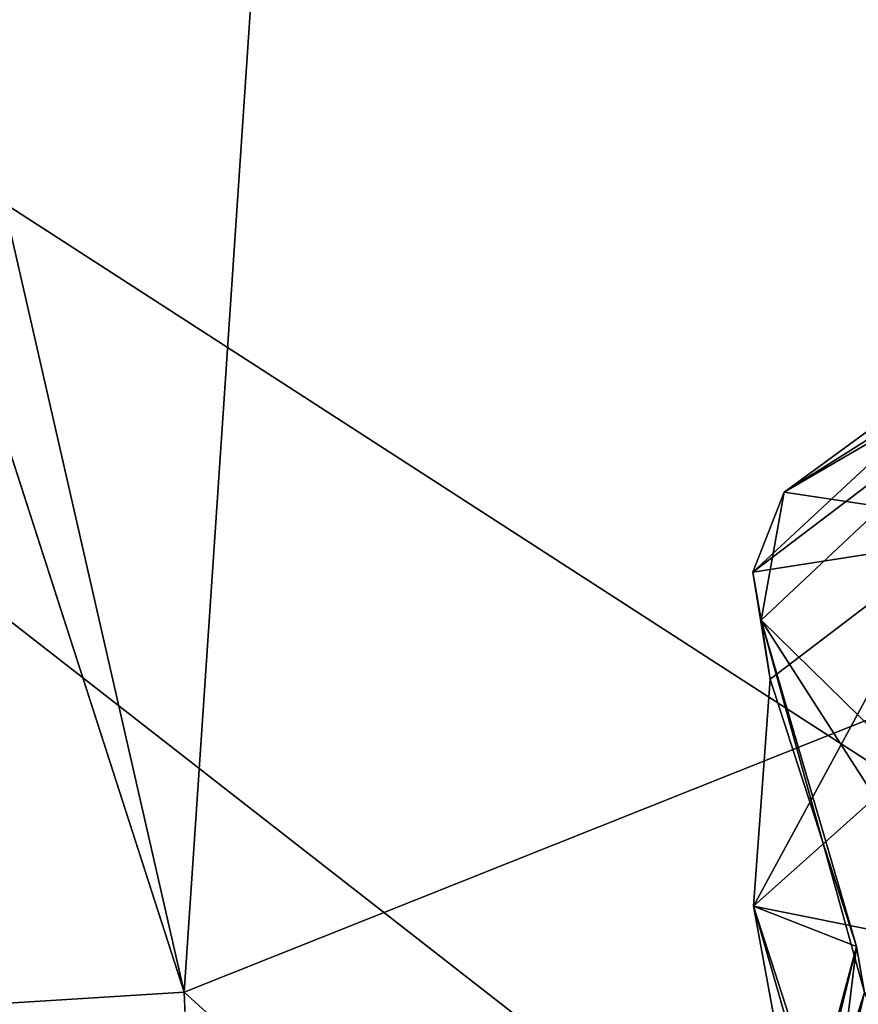
# Model space of a CAD drawing. Units: metres. Extents: x 26.65 to 30.45, y -3.44 to 0.41.
# Drawn here: x 29.2 to 29.4, y -1.77 to -1.54 of the extents above; entities that cross this region are included whole.
import ezdxf

# ---------------------------------------------------------------- set-up
doc = ezdxf.new("R2010")
doc.units = ezdxf.units.M

msp = doc.modelspace()

# ---------------------------------------------------------------- linework, layer by layer
at = {"layer": '1'}
for points in [[(28.68542, -0.05556, -12.89196), (29.23836, -1.7718, -12.89983), (26.83633, -1.92408, -12.88686)], [(28.68542, -0.05556, -12.89196), (28.88547, -0.22607, -12.89686), (29.23836, -1.7718, -12.89983)], [(28.88547, -0.22607, -12.89686), (29.27864, -1.17377, -12.90236), (29.23836, -1.7718, -12.89983)], [(29.27864, -1.17377, -12.90236), (29.61697, -1.05269, -12.85564), (29.52122, -1.65902, -12.89804)], [(28.46822, -1.11557, 22.66173), (28.43832, -3.12964, 22.66662), (29.31078, -3.05245, 22.66377)], [(28.46822, -1.11557, 22.66173), (29.31078, -3.05245, 22.66377), (29.83121, -3.18017, 22.6605)], [(28.46822, -1.11557, 22.66173), (29.83121, -3.18017, 22.6605), (30.35356, -2.89144, 22.66044)], [(28.46822, -1.11557, 22.66173), (30.35356, -2.89144, 22.66044), (30.35447, -2.58689, 22.65907)], [(30.38259, -1.96634, 22.64965), (28.46822, -1.11557, 22.66173), (30.37882, -2.35027, 22.65514)], [(28.46822, -1.11557, 22.66173), (30.35447, -2.58689, 22.65907), (30.37882, -2.35027, 22.65514)], [(30.29702, -1.27326, 22.65401), (28.46822, -1.11557, 22.66173), (30.38976, -1.65296, 22.6498)], [(28.46822, -1.11557, 22.66173), (30.38259, -1.96634, 22.64965), (30.38976, -1.65296, 22.6498)], [(29.23836, -1.7718, -12.89983), (29.27864, -1.17377, -12.90236), (29.52122, -1.65902, -12.89804)], [(29.39953, -1.50877, -5.56671), (29.38775, -1.5074, -5.4938), (29.45781, -1.55007, -5.52052)], [(29.38775, -1.5074, -5.4938), (29.43063, -1.5379, -5.41538), (29.45781, -1.55007, -5.52052)], [(29.37967, -1.654, -5.42127), (29.40269, -1.65746, -5.54416), (29.45996, -1.60718, -5.50506)], [(29.37967, -1.654, -5.42127), (29.45996, -1.60718, -5.50506), (29.44074, -1.61556, -5.43832)], [(29.3723, -1.6729, -5.28545), (29.37967, -1.654, -5.42127), (29.44037, -1.60965, -5.38689)], [(29.42657, -1.63166, -5.28333), (29.3723, -1.6729, -5.28545), (29.44037, -1.60965, -5.38689)], [(29.44037, -1.60965, -5.38689), (29.37967, -1.654, -5.42127), (29.44074, -1.61556, -5.43832)], [(29.41909, -1.66555, -5.17654), (29.3723, -1.6729, -5.28545), (29.42657, -1.63166, -5.28333)], [(29.37424, -1.6842, -5.35785), (29.37967, -1.654, -5.42127), (29.3723, -1.6729, -5.28545)], [(29.37424, -1.6842, -5.35785), (29.40269, -1.65746, -5.54416), (29.37967, -1.654, -5.42127)], [(29.40269, -1.65746, -5.54416), (29.37424, -1.6842, -5.35785), (29.42874, -1.73755, -5.52426)], [(29.23836, -1.7718, -12.89983), (29.52122, -1.65902, -12.89804), (29.54686, -2.05225, -12.90757)], [(29.37639, -1.69807, -5.20055), (29.3723, -1.6729, -5.28545), (29.41909, -1.66555, -5.17654)], [(29.37244, -1.75152, -5.08974), (29.37639, -1.69807, -5.20055), (29.41909, -1.66555, -5.17654)], [(29.42449, -1.70508, -5.08944), (29.37244, -1.75152, -5.08974), (29.41909, -1.66555, -5.17654)], [(29.3723, -1.6729, -5.28545), (29.37639, -1.69807, -5.20055), (29.37424, -1.6842, -5.35785)], [(29.37424, -1.6842, -5.35785), (29.43416, -1.7775, -5.45497), (29.42874, -1.73755, -5.52426)], [(29.37424, -1.6842, -5.35785), (29.37639, -1.69807, -5.20055), (29.39671, -1.76104, -5.23131)], [(29.37424, -1.6842, -5.35785), (29.39671, -1.76104, -5.23131), (29.39855, -1.77192, -5.29939)], [(29.37424, -1.6842, -5.35785), (29.39855, -1.77192, -5.29939), (29.43416, -1.7775, -5.45497)], [(29.37639, -1.69807, -5.20055), (29.37244, -1.75152, -5.08974), (29.39671, -1.76104, -5.23131)], [(29.43863, -1.76483, -5.01255), (29.37244, -1.75152, -5.08974), (29.42449, -1.70508, -5.08944)], [(29.39671, -1.76104, -5.23131), (29.37244, -1.75152, -5.08974), (29.38762, -1.79841, -5.11225)], [(29.37244, -1.75152, -5.08974), (29.38744, -1.83301, -4.99909), (29.41763, -1.90875, -5.0181)], [(29.37244, -1.75152, -5.08974), (29.41763, -1.90875, -5.0181), (29.38762, -1.79841, -5.11225)], [(29.38744, -1.83301, -4.99909), (29.37244, -1.75152, -5.08974), (29.43863, -1.76483, -5.01255)], [(29.38931, -1.82143, -5.16668), (29.36845, -1.86624, -5.23068), (29.39671, -1.76104, -5.23131)], [(29.39671, -1.76104, -5.23131), (29.36845, -1.86624, -5.23068), (29.39855, -1.77192, -5.29939)], [(29.38762, -1.79841, -5.11225), (29.38931, -1.82143, -5.16668), (29.39671, -1.76104, -5.23131)], [(29.38744, -1.83301, -4.99909), (29.43863, -1.76483, -5.01255), (29.476, -1.84576, -4.91595)], [(29.29405, -3.00737, -12.90289), (26.83633, -1.92408, -12.88686), (29.23836, -1.7718, -12.89983)], [(29.29405, -3.00737, -12.90289), (29.23836, -1.7718, -12.89983), (29.54686, -2.05225, -12.90757)], [(29.36845, -1.86624, -5.23068), (29.37637, -1.86819, -5.35189), (29.39855, -1.77192, -5.29939)], [(29.37637, -1.86819, -5.35189), (29.43127, -1.84554, -5.46335), (29.39855, -1.77192, -5.29939)]]:
    msp.add_3dface(points, dxfattribs=at)

doc.saveas('drawing.dxf')
